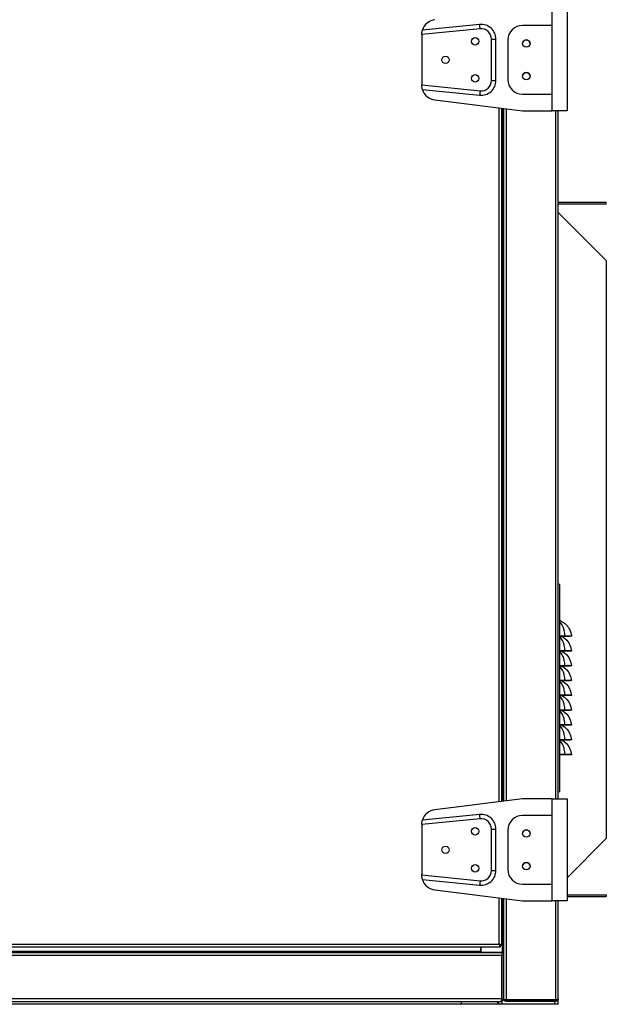
# Model space of a CAD drawing. Units: millimetres. Extents: x 384 to 7588, y 226 to 4725.
# Drawn here: x 3306 to 3702, y 1549 to 2213 of the extents above; entities that cross this region are included whole.
import ezdxf

# ---------------------------------------------------------------- set-up
doc = ezdxf.new("R2010")
doc.units = ezdxf.units.MM

msp = doc.modelspace()

# ---------------------------------------------------------------- linework, layer by layer
at = {"linetype": 'Continuous', "lineweight": 25}
for p, q in [((3665.31, 2209.57), (3665.31, 2220.82)), ((3675.31, 2220.82), (3675.31, 2151.82)), ((3616.61, 2207.24), (3577.31, 2203.31)), ((3616.31, 2210.22), (3577.73, 2206.37)), ((3665.31, 2209.57), (3645.31, 2209.57)), ((3665.31, 2163.07), (3665.31, 2209.57)), ((3577.31, 2203.31), (3577.31, 2203.5)), ((3577.31, 2203.31), (3577.31, 2169.34)), ((3624.31, 2200.27), (3627.31, 2200.27)), ((3624.31, 2172.37), (3624.31, 2200.27)), ((3627.31, 2172.37), (3627.31, 2200.27)), ((3635.31, 2199.57), (3635.31, 2173.07)), ((3577.31, 2169.15), (3577.31, 2169.34)), ((3577.31, 2169.34), (3616.61, 2165.41)), ((3624.31, 2172.37), (3627.31, 2172.37)), ((3577.73, 2166.28), (3616.31, 2162.42)), ((3645.31, 2163.07), (3665.31, 2163.07)), ((3665.31, 2151.82), (3665.31, 2163.07)), ((3586.06, 2159.23), (3645.31, 2151.82)), ((3629.51, 1685.52), (3629.51, 2153.8)), ((3631.31, 1685.74), (3631.31, 2153.57)), ((3631.51, 2153.55), (3631.51, 1685.76)), ((3632.31, 2153.45), (3632.31, 1685.87)), ((3634.11, 2153.22), (3634.11, 1686.09)), ((3645.31, 2151.82), (3665.31, 2151.82)), ((3675.31, 2151.82), (3665.31, 2151.82)), ((3667.51, 2151.82), (3667.51, 1687.49)), ((3669.31, 1687.49), (3669.31, 2151.82)), ((3701.73, 2089.89), (3669.31, 2089.89)), ((3701.73, 2088.89), (3669.31, 2088.89)), ((3701.73, 2088.89), (3701.73, 2089.89)), ((3669.31, 2083.21), (3701.73, 2050.78)), ((3701.73, 2050.78), (3701.73, 1660.6)), ((3670.31, 1832.07), (3669.31, 1832.07)), ((3670.31, 1692.07), (3670.31, 1832.07)), ((3673.88, 1797.29), (3670.31, 1797.29)), ((3673.88, 1797.07), (3670.31, 1797.07)), ((3673.88, 1797.29), (3673.88, 1797.07)), ((3678.3, 1797.2), (3677.31, 1797.07)), ((3673.88, 1787.29), (3670.31, 1787.29)), ((3673.88, 1787.07), (3670.31, 1787.07)), ((3673.88, 1787.29), (3673.88, 1787.07)), ((3678.3, 1787.2), (3677.31, 1787.07)), ((3673.88, 1777.29), (3670.31, 1777.29)), ((3673.88, 1777.07), (3670.31, 1777.07)), ((3673.88, 1777.29), (3673.88, 1777.07)), ((3678.3, 1777.2), (3677.31, 1777.07)), ((3673.88, 1767.29), (3670.31, 1767.29)), ((3673.88, 1767.07), (3670.31, 1767.07)), ((3673.88, 1767.29), (3673.88, 1767.07)), ((3678.3, 1767.2), (3677.31, 1767.07)), ((3673.88, 1757.29), (3670.31, 1757.29)), ((3673.88, 1757.07), (3670.31, 1757.07)), ((3673.88, 1757.29), (3673.88, 1757.07)), ((3678.3, 1757.2), (3677.31, 1757.07)), ((3673.88, 1747.29), (3670.31, 1747.29)), ((3673.88, 1747.07), (3670.31, 1747.07)), ((3673.88, 1747.29), (3673.88, 1747.07)), ((3678.3, 1747.2), (3677.31, 1747.07)), ((3673.88, 1737.29), (3670.31, 1737.29)), ((3673.88, 1737.07), (3670.31, 1737.07)), ((3673.88, 1737.29), (3673.88, 1737.07)), ((3678.3, 1737.2), (3677.31, 1737.07)), ((3673.88, 1727.29), (3670.31, 1727.29)), ((3673.88, 1727.07), (3670.31, 1727.07)), ((3673.88, 1727.29), (3673.88, 1727.07)), ((3678.3, 1727.2), (3677.31, 1727.07)), ((3673.88, 1717.29), (3670.31, 1717.29)), ((3673.88, 1717.07), (3670.31, 1717.07)), ((3673.88, 1717.29), (3673.88, 1717.07)), ((3678.3, 1717.2), (3677.31, 1717.07)), ((3670.31, 1692.07), (3669.31, 1692.07)), ((3645.31, 1687.49), (3586.06, 1680.08)), ((3665.31, 1687.49), (3645.31, 1687.49)), ((3665.31, 1676.24), (3665.31, 1687.49)), ((3665.31, 1687.49), (3675.31, 1687.49)), ((3675.31, 1687.49), (3675.31, 1618.49)), ((3616.31, 1676.89), (3577.73, 1673.03)), ((3665.31, 1676.24), (3645.31, 1676.24)), ((3665.31, 1629.74), (3665.31, 1676.24)), ((3616.61, 1673.91), (3577.31, 1669.98)), ((3577.31, 1669.98), (3577.31, 1670.16)), ((3577.31, 1669.98), (3577.31, 1636.01)), ((3624.31, 1639.04), (3624.31, 1666.94)), ((3624.31, 1666.94), (3627.31, 1666.94)), ((3627.31, 1639.04), (3627.31, 1666.94)), ((3635.31, 1666.24), (3635.31, 1639.74)), ((3701.73, 1660.6), (3675.31, 1634.17)), ((3577.31, 1635.82), (3577.31, 1636.01)), ((3577.31, 1636.01), (3616.61, 1632.07)), ((3624.31, 1639.04), (3627.31, 1639.04)), ((3577.73, 1632.95), (3616.31, 1629.09)), ((3645.31, 1629.74), (3665.31, 1629.74)), ((3665.31, 1618.49), (3665.31, 1629.74)), ((3586.06, 1625.9), (3645.31, 1618.49)), ((3675.31, 1622.49), (3701.73, 1622.49)), ((3701.73, 1622.49), (3701.73, 1621.49)), ((3629.51, 1589.29), (3629.51, 1620.47)), ((3631.31, 1588.5), (3631.31, 1620.24)), ((3631.51, 1620.22), (3631.51, 1583.7)), ((3632.31, 1620.12), (3632.31, 1581.69)), ((3634.11, 1619.89), (3634.11, 1551.7)), ((3645.31, 1618.49), (3665.31, 1618.49)), ((3675.31, 1618.49), (3665.31, 1618.49)), ((3667.51, 1618.49), (3667.51, 1551.7)), ((3669.31, 1552.49), (3669.31, 1618.49)), ((3675.31, 1621.49), (3701.73, 1621.49)), ((2961.11, 1589.29), (3629.51, 1589.29)), ((3631.3, 1583.49), (2957.32, 1583.49)), ((2960.32, 1587.49), (3630.3, 1587.49)), ((3616.8, 1584.29), (2971.82, 1584.29)), ((3616.8, 1587.49), (3616.8, 1584.29)), ((3616.8, 1583.49), (3616.8, 1584.29)), ((3617.31, 1583.7), (3617.31, 1587.49)), ((3631.51, 1583.7), (3617.31, 1583.7)), ((3625.51, 1583.49), (3625.51, 1583.7)), ((3627.31, 1583.49), (3627.31, 1583.7)), ((3628.47, 1583.49), (3628.47, 1583.7)), ((3629.23, 1583.49), (3629.23, 1583.7)), ((3630.3, 1587.49), (3630.3, 1588.49)), ((3631.31, 1588.5), (3630.31, 1588.5)), ((3631.3, 1583.49), (3631.3, 1581.69)), ((3631.49, 1581.69), (3631.49, 1583.7)), ((3631.51, 1583.7), (3632.31, 1583.7)), ((3631.3, 1581.69), (2957.32, 1581.69)), ((3631.3, 1552.49), (3631.3, 1581.69)), ((3632.31, 1581.69), (3631.31, 1581.69)), ((3631.31, 1581.69), (3631.31, 1552.49)), ((3632.31, 1581.69), (3632.31, 1552.49)), ((3631.3, 1552.49), (2957.32, 1552.49)), ((2958.11, 1550.69), (3630.51, 1550.69)), ((3603.99, 1548.69), (3603.99, 1550.69)), ((3628.47, 1548.69), (3628.47, 1550.69)), ((3629.23, 1548.69), (3629.23, 1550.69)), ((3631.31, 1552.49), (3632.31, 1552.49)), ((3631.49, 1548.69), (3631.49, 1551.01)), ((3634.11, 1551.7), (3667.51, 1551.7)), ((3634.11, 1550.69), (3634.11, 1551.69)), ((3667.51, 1551.69), (3634.11, 1551.69)), ((3667.51, 1550.69), (3634.11, 1550.69)), ((3666.97, 1551.69), (3666.97, 1551.7)), ((3666.97, 1548.69), (3666.97, 1550.69)), ((3667.51, 1551.69), (3667.51, 1550.69)), ((3669.23, 1548.69), (3669.23, 1552.04)), ((3603.99, 1548.69), (2984.55, 1548.69)), ((3628.47, 1548.69), (3603.99, 1548.69)), ((3629.23, 1548.69), (3628.47, 1548.69)), ((3631.49, 1548.69), (3629.23, 1548.69)), ((3666.97, 1548.69), (3631.49, 1548.69)), ((3669.23, 1548.69), (3666.97, 1548.69))]:
    msp.add_line(p, q, dxfattribs=at)
at = {"linetype": 'Continuous', "lineweight": 25, "flags": 128}
for points in [[(3616.61, 2207.24), (3616.55, 2207.82), (3616.49, 2208.38), (3616.44, 2208.9), (3616.4, 2209.35), (3616.36, 2209.72), (3616.33, 2210), (3616.32, 2210.17), (3616.31, 2210.22)], [(3616.61, 2165.41), (3616.55, 2164.83), (3616.49, 2164.27), (3616.44, 2163.75), (3616.4, 2163.3), (3616.36, 2162.93), (3616.33, 2162.65), (3616.32, 2162.48), (3616.31, 2162.42)], [(3671.73, 1797.07), (3672.37, 1796.72), (3673.51, 1795.95), (3675.06, 1794.54), (3676.39, 1792.81), (3677.65, 1790.1), (3678.3, 1787.2), (3678.3, 1787.2), (3678.3, 1787.2)], [(3671.73, 1787.07), (3672.37, 1786.72), (3673.51, 1785.95), (3675.06, 1784.54), (3676.39, 1782.81), (3677.65, 1780.1), (3678.3, 1777.2), (3678.3, 1777.2), (3678.3, 1777.2)], [(3671.73, 1777.07), (3672.37, 1776.72), (3673.51, 1775.95), (3675.06, 1774.54), (3676.39, 1772.81), (3677.65, 1770.1), (3678.3, 1767.2), (3678.3, 1767.2), (3678.3, 1767.2)], [(3671.73, 1767.07), (3672.37, 1766.72), (3673.51, 1765.95), (3675.06, 1764.54), (3676.39, 1762.81), (3677.65, 1760.1), (3678.3, 1757.2), (3678.3, 1757.2), (3678.3, 1757.2)], [(3671.73, 1757.07), (3672.37, 1756.72), (3673.51, 1755.95), (3675.06, 1754.54), (3676.39, 1752.81), (3677.65, 1750.1), (3678.3, 1747.2), (3678.3, 1747.2), (3678.3, 1747.2)], [(3671.73, 1747.07), (3672.37, 1746.72), (3673.51, 1745.95), (3675.06, 1744.54), (3676.39, 1742.81), (3677.65, 1740.1), (3678.3, 1737.2), (3678.3, 1737.2), (3678.3, 1737.2)], [(3671.73, 1737.07), (3672.37, 1736.72), (3673.51, 1735.95), (3675.06, 1734.54), (3676.39, 1732.81), (3677.65, 1730.1), (3678.3, 1727.2), (3678.3, 1727.2), (3678.3, 1727.2)], [(3671.73, 1727.07), (3672.37, 1726.72), (3673.51, 1725.95), (3675.06, 1724.54), (3676.39, 1722.81), (3677.65, 1720.1), (3678.3, 1717.2), (3678.3, 1717.2), (3678.3, 1717.2)], [(3616.61, 1673.91), (3616.55, 1674.49), (3616.49, 1675.05), (3616.44, 1675.56), (3616.4, 1676.02), (3616.36, 1676.39), (3616.33, 1676.66), (3616.32, 1676.83), (3616.31, 1676.89)], [(3616.61, 1632.07), (3616.55, 1631.49), (3616.49, 1630.93), (3616.44, 1630.42), (3616.4, 1629.96), (3616.36, 1629.59), (3616.33, 1629.32), (3616.32, 1629.15), (3616.31, 1629.09)]]:
    msp.add_lwpolyline(points, dxfattribs=at)
at = {"linetype": 'Continuous', "lineweight": 25}
for centre in [(3613.31, 2198.82), (3647.81, 2197.32), (3593.31, 2186.32), (3613.31, 2173.82), (3647.81, 2175.32), (3613.31, 1665.49), (3647.81, 1663.99), (3593.31, 1652.99), (3613.31, 1640.49), (3647.81, 1641.99)]:
    msp.add_circle(centre, 2.5, dxfattribs=at)
for centre, radius, start, end in [((3587.31, 2203.5), 10, 97.12502, 163.32223), ((3617.31, 2200.27), 10, 0, 95.71059), ((3617.31, 2200.27), 7, 0, 95.71059), ((3645.31, 2199.57), 10, 90, 180), ((3647.81, 2197.23), 2.5, 0, 178.94856), ((3647.81, 2175.23), 2.5, 0, 178.96354), ((3617.31, 2172.37), 10, 264.28941, 0), ((3617.31, 2172.37), 7, 264.28941, 0), ((3645.31, 2173.07), 10, 180, 270), ((3587.31, 2169.15), 10, 196.67777, 262.87498), ((3669.8, 1804.27), 3.39, 63.84846, 81.39126), ((3587.31, 1670.16), 10, 97.12502, 163.32223), ((3617.31, 1666.94), 10, 0, 95.71059), ((3645.31, 1666.24), 10, 90, 180), ((3617.31, 1666.94), 7, 0, 95.71059), ((3647.81, 1663.9), 2.5, 0, 178.93357), ((3647.81, 1641.9), 2.5, 0, 178.94856), ((3617.31, 1639.04), 10, 264.28941, 0), ((3617.31, 1639.04), 7, 264.28941, 0), ((3645.31, 1639.74), 10, 180, 270), ((3587.31, 1635.82), 10, 196.67777, 262.87498)]:
    msp.add_arc(centre, radius, start, end, dxfattribs=at)
for points, knots in [([(3577.31, 2203.5), (3577.32, 2203.83), (3577.34, 2204.5), (3577.47, 2205.38), (3577.63, 2206.03), (3577.72, 2206.33), (3577.72, 2206.36), (3577.73, 2206.37)], [0, 0, 0, 0, 0.221386, 0.442461, 0.671094, 0.899247, 1, 1, 1, 1]), ([(3577.73, 2166.28), (3577.72, 2166.31), (3577.7, 2166.38), (3577.56, 2166.86), (3577.42, 2167.6), (3577.32, 2168.41), (3577.31, 2168.96), (3577.31, 2169.15)], [0, 0, 0, 0, 0.210782, 0.421226, 0.641067, 0.871344, 1, 1, 1, 1]), ([(3670.31, 1807.75), (3670.41, 1807.71), (3670.74, 1807.57), (3671.07, 1807.42), (3671.29, 1807.31)], [0, 0, 0, 0, 0.328222, 1, 1, 1, 1]), ([(3673.88, 1797.29), (3673.74, 1798.5), (3673.5, 1800.76), (3672.69, 1803.29), (3671.77, 1805.06), (3670.96, 1806.13), (3670.47, 1806.63), (3670.31, 1806.79)], [0, 0, 0, 0, 0.288893, 0.53528, 0.721277, 0.907447, 1, 1, 1, 1]), ([(3671.29, 1807.31), (3671.64, 1807.13), (3672.35, 1806.76), (3673.69, 1805.87), (3675.09, 1804.6), (3676.6, 1802.68), (3677.67, 1800.18), (3678.3, 1798.22), (3678.3, 1797.2), (3678.3, 1797.2)], [0, 0, 0, 0, 0.117653, 0.235646, 0.402796, 0.569876, 0.789954, 0.999996, 1, 1, 1, 1]), ([(3673.88, 1787.29), (3673.74, 1788.5), (3673.5, 1790.76), (3672.69, 1793.29), (3671.77, 1795.06), (3670.96, 1796.13), (3670.47, 1796.63), (3670.31, 1796.79)], [0, 0, 0, 0, 0.288893, 0.535276, 0.721277, 0.907447, 1, 1, 1, 1]), ([(3678.3, 1797.2), (3678.23, 1797.22), (3678.1, 1797.28), (3677.09, 1797.31), (3675.63, 1797.32), (3674.46, 1797.3), (3673.88, 1797.29)], [0, 0, 0, 0, 0.248722, 0.4986, 0.748964, 1, 1, 1, 1]), ([(3677.31, 1797.07), (3677.26, 1797.07), (3677.16, 1797.07), (3676.51, 1797.07), (3675.81, 1797.07), (3675.01, 1797.07), (3674.33, 1797.07), (3673.88, 1797.07)], [0, 0, 0, 0, 0.2497727, 0.4991853, 0.6241326, 0.7497693, 1, 1, 1, 1]), ([(3673.88, 1777.29), (3673.74, 1778.5), (3673.5, 1780.76), (3672.69, 1783.29), (3671.77, 1785.06), (3670.96, 1786.13), (3670.47, 1786.63), (3670.31, 1786.79)], [0, 0, 0, 0, 0.288893, 0.535277, 0.721277, 0.907445, 1, 1, 1, 1]), ([(3678.3, 1787.2), (3678.23, 1787.22), (3678.1, 1787.28), (3677.09, 1787.31), (3675.63, 1787.32), (3674.46, 1787.3), (3673.88, 1787.29)], [0, 0, 0, 0, 0.248722, 0.4986, 0.748964, 1, 1, 1, 1]), ([(3677.31, 1787.07), (3677.26, 1787.07), (3677.16, 1787.07), (3676.51, 1787.07), (3675.81, 1787.07), (3675.01, 1787.07), (3674.33, 1787.07), (3673.88, 1787.07)], [0, 0, 0, 0, 0.2497727, 0.4991853, 0.6241326, 0.7497693, 1, 1, 1, 1]), ([(3673.88, 1767.29), (3673.74, 1768.5), (3673.5, 1770.76), (3672.69, 1773.29), (3671.77, 1775.06), (3670.96, 1776.13), (3670.47, 1776.63), (3670.31, 1776.79)], [0, 0, 0, 0, 0.288897, 0.535279, 0.721276, 0.907445, 1, 1, 1, 1]), ([(3678.3, 1777.2), (3678.23, 1777.22), (3678.1, 1777.28), (3677.09, 1777.31), (3675.63, 1777.32), (3674.46, 1777.3), (3673.88, 1777.29)], [0, 0, 0, 0, 0.248722, 0.4986, 0.748964, 1, 1, 1, 1]), ([(3677.31, 1777.07), (3677.26, 1777.07), (3677.16, 1777.07), (3676.51, 1777.07), (3675.81, 1777.07), (3675.01, 1777.07), (3674.33, 1777.07), (3673.88, 1777.07)], [0, 0, 0, 0, 0.2497727, 0.4991853, 0.6241326, 0.7497693, 1, 1, 1, 1]), ([(3673.88, 1757.29), (3673.74, 1758.5), (3673.5, 1760.76), (3672.69, 1763.29), (3671.77, 1765.06), (3670.96, 1766.13), (3670.47, 1766.63), (3670.31, 1766.79)], [0, 0, 0, 0, 0.288897, 0.535279, 0.721276, 0.907445, 1, 1, 1, 1]), ([(3678.3, 1767.2), (3678.23, 1767.22), (3678.1, 1767.28), (3677.09, 1767.31), (3675.63, 1767.32), (3674.46, 1767.3), (3673.88, 1767.29)], [0, 0, 0, 0, 0.248722, 0.4986, 0.748964, 1, 1, 1, 1]), ([(3677.31, 1767.07), (3677.26, 1767.07), (3677.16, 1767.07), (3676.51, 1767.07), (3675.81, 1767.07), (3675.01, 1767.07), (3674.33, 1767.07), (3673.88, 1767.07)], [0, 0, 0, 0, 0.2497727, 0.4991853, 0.6241326, 0.7497693, 1, 1, 1, 1]), ([(3673.88, 1747.29), (3673.74, 1748.5), (3673.5, 1750.76), (3672.69, 1753.29), (3671.77, 1755.06), (3670.96, 1756.13), (3670.47, 1756.63), (3670.31, 1756.79)], [0, 0, 0, 0, 0.288893, 0.53528, 0.721277, 0.907447, 1, 1, 1, 1]), ([(3678.3, 1757.2), (3678.23, 1757.22), (3678.1, 1757.28), (3677.09, 1757.31), (3675.63, 1757.32), (3674.46, 1757.3), (3673.88, 1757.29)], [0, 0, 0, 0, 0.248722, 0.4986, 0.748964, 1, 1, 1, 1]), ([(3677.31, 1757.07), (3677.26, 1757.07), (3677.16, 1757.07), (3676.51, 1757.07), (3675.81, 1757.07), (3675.01, 1757.07), (3674.33, 1757.07), (3673.88, 1757.07)], [0, 0, 0, 0, 0.2497727, 0.4991853, 0.6241326, 0.7497693, 1, 1, 1, 1]), ([(3673.88, 1737.29), (3673.74, 1738.5), (3673.5, 1740.76), (3672.69, 1743.29), (3671.77, 1745.06), (3670.96, 1746.13), (3670.47, 1746.63), (3670.31, 1746.79)], [0, 0, 0, 0, 0.288893, 0.53528, 0.721277, 0.907447, 1, 1, 1, 1]), ([(3678.3, 1747.2), (3678.23, 1747.22), (3678.1, 1747.28), (3677.09, 1747.31), (3675.63, 1747.32), (3674.46, 1747.3), (3673.88, 1747.29)], [0, 0, 0, 0, 0.2487216, 0.4986004, 0.7489636, 1, 1, 1, 1]), ([(3677.31, 1747.07), (3677.26, 1747.07), (3677.16, 1747.07), (3676.51, 1747.07), (3675.81, 1747.07), (3675.01, 1747.07), (3674.33, 1747.07), (3673.88, 1747.07)], [0, 0, 0, 0, 0.2497727, 0.4991853, 0.6241326, 0.7497693, 1, 1, 1, 1]), ([(3673.88, 1727.29), (3673.74, 1728.5), (3673.5, 1730.76), (3672.69, 1733.29), (3671.77, 1735.06), (3670.96, 1736.13), (3670.47, 1736.63), (3670.31, 1736.79)], [0, 0, 0, 0, 0.288893, 0.535276, 0.721277, 0.907447, 1, 1, 1, 1]), ([(3678.3, 1737.2), (3678.23, 1737.22), (3678.1, 1737.28), (3677.09, 1737.31), (3675.63, 1737.32), (3674.46, 1737.3), (3673.88, 1737.29)], [0, 0, 0, 0, 0.2487216, 0.4986004, 0.7489636, 1, 1, 1, 1]), ([(3677.31, 1737.07), (3677.26, 1737.07), (3677.16, 1737.07), (3676.51, 1737.07), (3675.81, 1737.07), (3675.01, 1737.07), (3674.33, 1737.07), (3673.88, 1737.07)], [0, 0, 0, 0, 0.2497727, 0.4991853, 0.6241326, 0.7497693, 1, 1, 1, 1]), ([(3673.88, 1717.29), (3673.74, 1718.5), (3673.5, 1720.76), (3672.69, 1723.29), (3671.77, 1725.06), (3670.96, 1726.13), (3670.47, 1726.63), (3670.31, 1726.79)], [0, 0, 0, 0, 0.288893, 0.535276, 0.721277, 0.907447, 1, 1, 1, 1]), ([(3678.3, 1727.2), (3678.23, 1727.22), (3678.1, 1727.28), (3677.09, 1727.31), (3675.63, 1727.32), (3674.46, 1727.3), (3673.88, 1727.29)], [0, 0, 0, 0, 0.248722, 0.4986, 0.748964, 1, 1, 1, 1]), ([(3677.31, 1727.07), (3677.26, 1727.07), (3677.16, 1727.07), (3676.51, 1727.07), (3675.81, 1727.07), (3675.01, 1727.07), (3674.33, 1727.07), (3673.88, 1727.07)], [0, 0, 0, 0, 0.2497727, 0.4991853, 0.6241326, 0.7497693, 1, 1, 1, 1]), ([(3678.3, 1717.2), (3678.23, 1717.22), (3678.1, 1717.28), (3677.09, 1717.31), (3675.63, 1717.32), (3674.46, 1717.3), (3673.88, 1717.29)], [0, 0, 0, 0, 0.248722, 0.4986, 0.748964, 1, 1, 1, 1]), ([(3677.31, 1717.07), (3677.26, 1717.07), (3677.16, 1717.07), (3676.51, 1717.07), (3675.81, 1717.07), (3675.01, 1717.07), (3674.33, 1717.07), (3673.88, 1717.07)], [0, 0, 0, 0, 0.2497727, 0.4991853, 0.6241326, 0.7497693, 1, 1, 1, 1]), ([(3577.31, 1670.16), (3577.32, 1670.5), (3577.34, 1671.17), (3577.47, 1672.05), (3577.63, 1672.7), (3577.72, 1673), (3577.72, 1673.02), (3577.73, 1673.03)], [0, 0, 0, 0, 0.221381, 0.442453, 0.671088, 0.899246, 1, 1, 1, 1]), ([(3577.73, 1632.95), (3577.72, 1632.98), (3577.7, 1633.04), (3577.56, 1633.53), (3577.42, 1634.26), (3577.32, 1635.08), (3577.31, 1635.62), (3577.31, 1635.82)], [0, 0, 0, 0, 0.210781, 0.421222, 0.641062, 0.871344, 1, 1, 1, 1]), ([(3629.51, 1589.29), (3629.56, 1589.08), (3629.68, 1588.66), (3629.86, 1588.1), (3630.03, 1587.7), (3630.18, 1587.51), (3630.27, 1587.5), (3630.3, 1587.49)], [0, 0, 0, 0, 0.222942, 0.445923, 0.668878, 0.891838, 1, 1, 1, 1]), ([(3631.31, 1588.5), (3631.28, 1588.56), (3631.24, 1588.68), (3630.91, 1588.85), (3630.42, 1589.03), (3629.92, 1589.17), (3629.61, 1589.26), (3629.51, 1589.29)], [0, 0, 0, 0, 0.2229705, 0.445925, 0.6688897, 0.8918548, 1, 1, 1, 1]), ([(3630.31, 1588.5), (3630.29, 1588.57), (3630.26, 1588.71), (3630.06, 1588.92), (3629.79, 1589.11), (3629.6, 1589.23), (3629.51, 1589.29)], [0, 0, 0, 0, 0.275386, 0.529446, 0.783423, 1, 1, 1, 1]), ([(3629.51, 1589.29), (3629.58, 1589.17), (3629.72, 1588.95), (3629.92, 1588.68), (3630.11, 1588.52), (3630.24, 1588.5), (3630.3, 1588.49)], [0, 0, 0, 0, 0.275347, 0.52937, 0.783391, 1, 1, 1, 1]), ([(3631.3, 1552.49), (3631.24, 1552.28), (3631.12, 1551.86), (3630.94, 1551.31), (3630.77, 1550.9), (3630.62, 1550.71), (3630.53, 1550.7), (3630.51, 1550.69)], [0, 0, 0, 0, 0.2229436, 0.4459105, 0.6688827, 0.8918382, 1, 1, 1, 1]), ([(3630.51, 1550.69), (3630.72, 1550.71), (3631.14, 1550.75), (3631.69, 1551.09), (3632.1, 1551.58), (3632.28, 1552.08), (3632.3, 1552.39), (3632.31, 1552.49)], [0, 0, 0, 0, 0.222947, 0.445935, 0.668902, 0.891859, 1, 1, 1, 1]), ([(3631.18, 1552.09), (3631.21, 1552.14), (3631.29, 1552.25), (3631.3, 1552.4), (3631.31, 1552.49)], [0, 0, 0, 0, 0.356791, 1, 1, 1, 1]), ([(3632.31, 1552.5), (3632.33, 1552.43), (3632.39, 1552.3), (3632.8, 1552.1), (3633.4, 1551.9), (3633.87, 1551.77), (3634.11, 1551.7)], [0, 0, 0, 0, 0.250028, 0.5, 0.750002, 1, 1, 1, 1]), ([(3634.11, 1550.69), (3633.87, 1550.72), (3633.4, 1550.77), (3632.8, 1551.19), (3632.39, 1551.78), (3632.33, 1552.25), (3632.31, 1552.49)], [0, 0, 0, 0, 0.24999, 0.4999937, 0.7499892, 1, 1, 1, 1]), ([(3634.11, 1551.69), (3634, 1551.7), (3633.85, 1551.71), (3633.73, 1551.79), (3633.7, 1551.82)], [0, 0, 0, 0, 0.720777, 1, 1, 1, 1]), ([(3667.51, 1551.7), (3667.74, 1551.77), (3668.21, 1551.9), (3668.81, 1552.1), (3669.22, 1552.29), (3669.28, 1552.42), (3669.31, 1552.49)], [0, 0, 0, 0, 0.249997, 0.499998, 0.749974, 1, 1, 1, 1]), ([(3669.31, 1552.49), (3669.28, 1552.28), (3669.24, 1551.86), (3668.91, 1551.31), (3668.42, 1550.9), (3667.92, 1550.71), (3667.61, 1550.7), (3667.51, 1550.69)], [0, 0, 0, 0, 0.222949, 0.445919, 0.668892, 0.891858, 1, 1, 1, 1]), ([(3667.9, 1551.81), (3667.86, 1551.78), (3667.74, 1551.7), (3667.6, 1551.7), (3667.51, 1551.69)], [0, 0, 0, 0, 0.360138, 1, 1, 1, 1])]:
    msp.add_open_spline(points, degree=3, knots=knots, dxfattribs=at)

doc.saveas('drawing.dxf')
